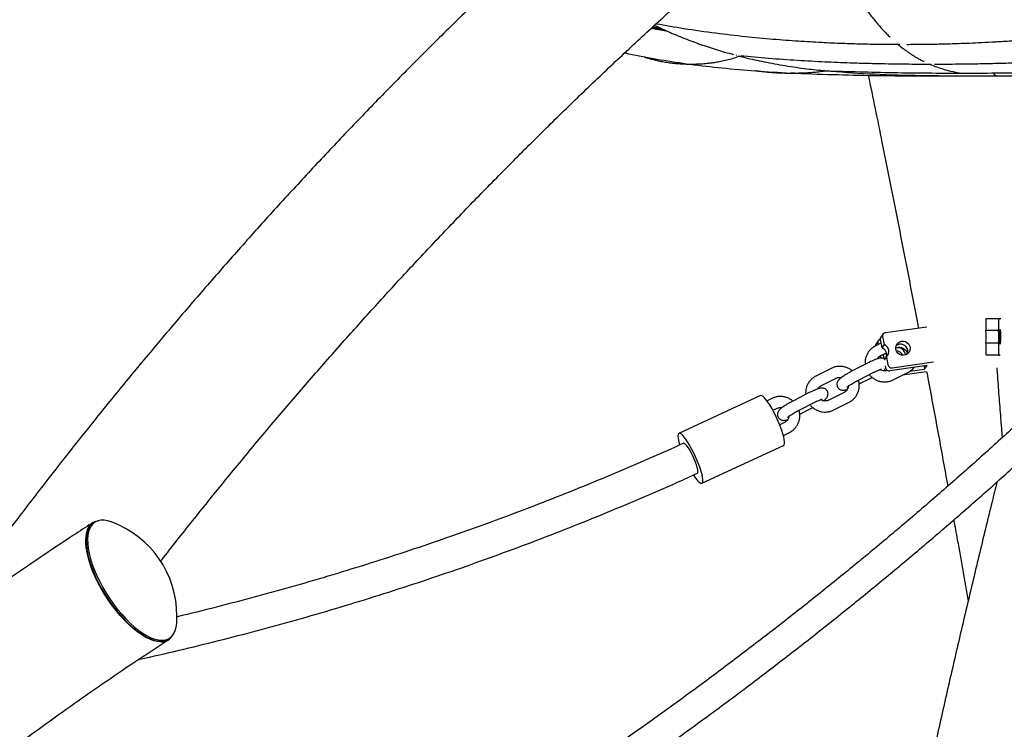
# Model space of a CAD drawing. Extents: x 0 to 2100, y 0 to 2970.
# Drawn here: x 618 to 672, y 2283 to 2321 of the extents above; entities that cross this region are included whole.
import ezdxf

# ---------------------------------------------------------------- set-up
doc = ezdxf.new("R2010")
doc.units = 0
doc.header["$LTSCALE"] = 100
doc.layers.get('0').update_dxf_attribs({"linetype": 'CONTINUOUS'})
doc.layers.add('SCHWARZ', color=7, linetype='CONTINUOUS')
doc.styles.add('SLDTEXTSTYLE3', font='GOTHIC.TTF', dxfattribs={"width": 0.913})
doc.dimstyles.new('SLDDIMSTYLE1', dxfattribs={"dimtxt": 28, "dimasz": 20, "dimexe": 0, "dimexo": 0.0625, "dimgap": 7, "dimtad": 1, "dimdec": 0, "dimrnd": 1e-09, "dimzin": 12, "dimtxsty": 'SLDTEXTSTYLE3', "dimsah": 1, "dimcen": 0.09, "dimse1": 1, "dimazin": 3, "dimtfac": 1, "dimtdec": 0, "dimtofl": 0, "dimtmove": 0, "dimatfit": 3, "dimtolj": 1, "dimtzin": 12})

# ---------------------------------------------------------------- blocks, each defined once
blk = doc.blocks.new('_D_4')
at = {"layer": 'SCHWARZ'}
blk.add_line((313.97, 2084.144), (313.97, 2334.144), dxfattribs=at)
for points in [[(313.97, 2334.144), (309.97, 2314.144), (317.97, 2314.144)], [(313.97, 2084.144), (317.97, 2104.144), (309.97, 2104.144)]]:
    blk.add_solid(points, dxfattribs=at)
at = {"layer": 'SCHWARZ', "insert": (278.204, 2183.819), "char_height": 28, "attachment_point": 1, "rotation": 90, "style": 'SLDTEXTSTYLE3'}
blk.add_mtext('250', dxfattribs=at)

msp = doc.modelspace()

# ---------------------------------------------------------------- linework, layer by layer
at = {"color": 7, "linetype": 'CONTINUOUS'}
for p, q in [((653.598, 2320.775), (652.66, 2320.936)), ((653.44, 2320.843), (652.708, 2320.979)), ((657.329, 2319.495), (657.345, 2319.487)), ((658.434, 2318.646), (658.438, 2318.642)), ((658.434, 2318.643), (658.46, 2318.642)), ((658.437, 2318.644), (658.454, 2318.644)), ((658.453, 2318.641), (658.517, 2318.638)), ((662.115, 2318.642), (662.078, 2318.653)), ((667.367, 2318.388), (667.384, 2318.357)), ((670.191, 2318.362), (670.197, 2318.361)), ((670.916, 2304.944), (670.916, 2304.491)), ((670.93, 2305.144), (671.629, 2305.144)), ((671.614, 2304.944), (671.614, 2304.491)), ((671.629, 2305.144), (671.737, 2305.144)), ((665.317, 2304.294), (665.196, 2304.125)), ((665.443, 2304.369), (667.709, 2304.69)), ((671.614, 2304.491), (670.916, 2304.491)), ((665.2, 2303.793), (664.891, 2303.636)), ((665.057, 2303.933), (664.936, 2303.764)), ((665.026, 2303.788), (665.041, 2303.712)), ((665.165, 2303.981), (665.247, 2303.545)), ((665.286, 2304.149), (665.368, 2303.713)), ((671.614, 2303.798), (670.916, 2303.798)), ((670.916, 2303.798), (670.916, 2303.344)), ((671.614, 2303.798), (671.614, 2303.344)), ((665.163, 2303.101), (665.496, 2303.27)), ((665.368, 2303.713), (665.247, 2303.545)), ((664.536, 2302.739), (663.704, 2302.317)), ((665.494, 2303.048), (665.381, 2302.891)), ((665.494, 2303.048), (665.576, 2302.612)), ((665.806, 2302.447), (668.072, 2302.768)), ((671.629, 2303.144), (670.93, 2303.144)), ((671.629, 2303.144), (671.693, 2303.144)), ((662.483, 2302.417), (661.651, 2301.995)), ((663.975, 2301.782), (664.807, 2302.203)), ((665.307, 2302.301), (665.309, 2302.291)), ((665.435, 2302.55), (665.455, 2302.444)), ((667.718, 2302.567), (665.685, 2302.279)), ((665.869, 2301.793), (666.701, 2302.215)), ((667.69, 2302.239), (666.382, 2302.053)), ((666.781, 2302.261), (667.579, 2302.374)), ((667.548, 2302.543), (667.579, 2302.374)), ((667.579, 2302.374), (667.718, 2302.567)), ((661.922, 2301.46), (662.754, 2301.881)), ((664.011, 2301.57), (664.648, 2301.893)), ((664.648, 2301.893), (664.718, 2301.929)), ((661.295, 2301.097), (660.463, 2300.676)), ((663.189, 2301.109), (662.357, 2300.687)), ((658.636, 2300.936), (654.183, 2298.876)), ((659.242, 2300.775), (658.989, 2300.647)), ((660.734, 2300.141), (661.566, 2300.562)), ((662.628, 2300.152), (663.46, 2300.573)), ((659.307, 2300.136), (659.513, 2300.24)), ((660.771, 2299.929), (661.407, 2300.251)), ((661.407, 2300.251), (661.478, 2300.288)), ((659.948, 2299.467), (659.684, 2299.334)), ((659.88, 2298.76), (660.219, 2298.932)), ((655.442, 2296.154), (659.895, 2298.213)), ((622.247, 2294.018), (622.167, 2293.967)), ((622.345, 2294.034), (622.268, 2293.985)), ((626.343, 2287.665), (626.42, 2287.714)), ((626.292, 2287.584), (626.365, 2287.631))]:
    msp.add_line(p, q, dxfattribs=at)
at = {"color": 7, "linetype": 'CONTINUOUS', "flags": 128}
for points in [[(671.658, 2304.144), (671.659, 2304.262), (671.663, 2304.37), (671.669, 2304.457), (671.677, 2304.517), (671.685, 2304.543), (671.694, 2304.534), (671.702, 2304.491), (671.709, 2304.416), (671.714, 2304.318), (671.716, 2304.204), (671.716, 2304.085), (671.714, 2303.971), (671.709, 2303.872), (671.702, 2303.798), (671.694, 2303.754), (671.685, 2303.745), (671.677, 2303.772), (671.669, 2303.831), (671.663, 2303.919), (671.659, 2304.026), (671.658, 2304.144)], [(666.012, 2303.463), (666.008, 2303.579), (666.038, 2303.689), (666.101, 2303.784), (666.19, 2303.855), (666.298, 2303.897), (666.414, 2303.905), (666.53, 2303.878), (666.633, 2303.819), (666.716, 2303.734), (666.771, 2303.629), (666.793, 2303.515), (666.779, 2303.4), (666.732, 2303.297), (666.655, 2303.212), (666.556, 2303.155), (666.442, 2303.13), (666.325, 2303.14), (666.214, 2303.183), (666.12, 2303.256), (666.05, 2303.352), (666.012, 2303.463)], [(666.652, 2303.211), (666.669, 2303.288), (666.665, 2303.404)], [(665.136, 2303.086), (665.156, 2303.064), (665.209, 2302.983)], [(659.721, 2299.24), (659.638, 2299.446), (659.547, 2299.655), (659.449, 2299.863), (659.346, 2300.063), (659.242, 2300.252), (659.138, 2300.426), (659.037, 2300.579), (658.942, 2300.708), (658.854, 2300.812), (658.775, 2300.886), (658.709, 2300.929), (658.655, 2300.941), (658.636, 2300.936)], [(659.895, 2298.213), (659.897, 2298.214), (659.929, 2298.25), (659.945, 2298.317), (659.946, 2298.414), (659.93, 2298.538), (659.899, 2298.686), (659.853, 2298.855), (659.793, 2299.041), (659.721, 2299.24)], [(655.268, 2297.181), (655.186, 2297.387), (655.094, 2297.596), (654.996, 2297.803), (654.893, 2298.004), (654.789, 2298.193), (654.685, 2298.366), (654.584, 2298.52), (654.489, 2298.649), (654.401, 2298.752), (654.323, 2298.827), (654.256, 2298.87), (654.202, 2298.882), (654.163, 2298.861), (654.139, 2298.809), (654.13, 2298.727), (654.138, 2298.616), (654.161, 2298.48), (654.2, 2298.321), (654.221, 2298.246)], [(655.086, 2297.314), (655.019, 2297.479), (654.944, 2297.644), (654.863, 2297.805), (654.78, 2297.953), (654.699, 2298.084), (654.622, 2298.191), (654.553, 2298.271), (654.494, 2298.319), (654.449, 2298.335), (654.435, 2298.332)], [(655.19, 2296.698), (655.193, 2296.7), (655.216, 2296.734), (655.222, 2296.8), (655.211, 2296.896), (655.184, 2297.017), (655.142, 2297.158), (655.086, 2297.314)], [(654.982, 2296.597), (654.991, 2296.584), (655.089, 2296.442), (655.181, 2296.326), (655.264, 2296.237), (655.337, 2296.178), (655.398, 2296.15), (655.444, 2296.155), (655.476, 2296.191), (655.493, 2296.258), (655.493, 2296.355), (655.477, 2296.479), (655.446, 2296.627), (655.4, 2296.796), (655.341, 2296.982), (655.268, 2297.181)], [(625.943, 2287.516), (625.759, 2287.532), (625.561, 2287.578), (625.351, 2287.654), (625.132, 2287.76), (624.905, 2287.895), (624.672, 2288.057), (624.436, 2288.245), (624.198, 2288.457), (623.962, 2288.691), (623.729, 2288.945), (623.501, 2289.217), (623.281, 2289.503), (623.07, 2289.802), (622.871, 2290.111), (622.685, 2290.426), (622.514, 2290.745), (622.36, 2291.064), (622.225, 2291.382), (622.108, 2291.694), (622.012, 2291.998), (621.938, 2292.291), (621.886, 2292.57), (621.856, 2292.834), (621.849, 2293.078), (621.865, 2293.301), (621.904, 2293.501), (621.966, 2293.677), (622.049, 2293.825), (622.153, 2293.946), (622.277, 2294.037), (622.421, 2294.099), (622.578, 2294.129)], [(623.249, 2294.05), (623.243, 2294.053), (623.041, 2294.113), (622.851, 2294.144), (622.676, 2294.144), (622.517, 2294.113), (622.375, 2294.053), (622.252, 2293.962), (622.149, 2293.843), (622.067, 2293.696), (622.006, 2293.522), (621.967, 2293.324), (621.951, 2293.103), (621.958, 2292.862), (621.988, 2292.601), (622.039, 2292.325), (622.113, 2292.035), (622.208, 2291.734), (622.323, 2291.425), (622.457, 2291.111), (622.609, 2290.795), (622.778, 2290.479), (622.962, 2290.168), (623.159, 2289.862), (623.368, 2289.567), (623.586, 2289.283), (623.811, 2289.014), (624.042, 2288.763), (624.276, 2288.531), (624.511, 2288.322), (624.744, 2288.136), (624.975, 2287.975), (625.199, 2287.842), (625.417, 2287.737), (625.624, 2287.661), (625.82, 2287.616), (626.003, 2287.6), (626.003, 2287.6)], [(622.268, 2293.985), (622.176, 2293.913), (622.073, 2293.794), (621.99, 2293.647), (621.93, 2293.473), (621.891, 2293.275), (621.875, 2293.054), (621.882, 2292.812), (621.911, 2292.552), (621.963, 2292.276), (622.037, 2291.986), (622.131, 2291.685), (622.246, 2291.376), (622.381, 2291.062), (622.533, 2290.746), (622.702, 2290.43), (622.886, 2290.118), (623.083, 2289.813), (623.291, 2289.517), (623.509, 2289.234), (623.735, 2288.965), (623.965, 2288.714), (624.199, 2288.482), (624.434, 2288.272), (624.668, 2288.086), (624.898, 2287.926), (625.123, 2287.793), (625.34, 2287.688), (625.548, 2287.612), (625.744, 2287.566), (625.926, 2287.551)], [(626.003, 2287.6), (626.17, 2287.616), (626.321, 2287.661), (626.453, 2287.737), (626.566, 2287.842), (626.659, 2287.975), (626.731, 2288.136), (626.78, 2288.322), (626.808, 2288.531)]]:
    msp.add_lwpolyline(points, dxfattribs=at)
at = {"color": 7, "linetype": 'CONTINUOUS'}
for centre, radius, start, end in [((671.607, 2304.994), 0.693, 167.4801, 184.1139), ((672.305, 2304.994), 0.693, 167.4801, 184.1139), ((665.468, 2304.185), 0.185, 97.5904, 191.1749), ((667.083, 2304.144), 3.849, 354.8362, 5.1638), ((667.781, 2304.144), 3.849, 354.8362, 5.1638), ((665.087, 2303.656), 0.186, 144.4037, 184.4325), ((665.208, 2303.824), 0.185, 104.3767, 191.2211), ((665.347, 2304.017), 0.186, 144.4376, 191.1059), ((665.107, 2303.168), 0.402, 341.1584, 69.6352), ((665.239, 2303.344), 0.391, 310.7281, 70.66), ((666.124, 2303.135), 0.41, 1.7293, 106.8097), ((666.266, 2303.331), 0.406, 10.3202, 126.3049), ((665.999, 2302.961), 0.416, 24.1642, 84.3747), ((671.607, 2303.294), 0.693, 175.8861, 192.5199), ((672.305, 2303.294), 0.693, 175.8861, 192.5199), ((664.976, 2302.974), 0.396, 356.6516, 31.0395), ((665.657, 2302.483), 0.206, 191.1164, 277.629), ((665.779, 2302.652), 0.206, 191.1164, 277.629), ((621.359, 2288.925), 5.463, 0, 69.7604), ((621.359, 2288.925), 5.463, 355.8673, 0), ((625.945, 2288.304), 0.753, 268.5505, 301.9309), ((625.968, 2288.243), 0.727, 268.0422, 330.7362)]:
    msp.add_arc(centre, radius, start, end, dxfattribs=at)
for points, knots in [([(743.369, 2379.988), (742.915, 2379.862), (741.607, 2379.501), (739.45, 2378.88), (736.899, 2378.115), (734.358, 2377.319), (731.824, 2376.493), (729.3, 2375.637), (726.784, 2374.751), (724.278, 2373.834), (721.782, 2372.888), (719.295, 2371.912), (716.819, 2370.907), (714.354, 2369.872), (711.899, 2368.808), (709.456, 2367.715), (707.024, 2366.592), (704.605, 2365.441), (702.197, 2364.26), (699.802, 2363.051), (697.419, 2361.814), (695.05, 2360.548), (692.694, 2359.254), (690.351, 2357.932), (688.023, 2356.582), (685.709, 2355.205), (683.409, 2353.8), (681.124, 2352.367), (678.854, 2350.908), (676.6, 2349.421), (674.361, 2347.908), (672.138, 2346.368), (669.931, 2344.801), (667.741, 2343.209), (665.567, 2341.59), (663.411, 2339.945), (661.271, 2338.275), (659.15, 2336.579), (657.046, 2334.859), (654.96, 2333.113), (652.893, 2331.342), (650.844, 2329.547), (648.814, 2327.727), (646.803, 2325.884), (644.812, 2324.016), (642.84, 2322.125), (640.888, 2320.21), (638.956, 2318.273), (637.044, 2316.312), (635.153, 2314.329), (633.283, 2312.323), (631.434, 2310.295), (629.606, 2308.245), (627.8, 2306.173), (626.015, 2304.08), (624.252, 2301.966), (622.512, 2299.83), (620.794, 2297.675), (619.098, 2295.498), (617.425, 2293.302), (615.777, 2291.085), (614.476, 2289.305), (613.734, 2288.258), (613.524, 2287.962)], [0, 0, 0, 0, 0.008853, 0.025534, 0.042215, 0.058896, 0.075577, 0.092258, 0.10894, 0.125621, 0.142303, 0.158986, 0.175668, 0.192351, 0.209034, 0.225717, 0.242401, 0.259084, 0.275768, 0.292453, 0.309137, 0.325822, 0.342507, 0.359193, 0.375878, 0.392564, 0.409251, 0.425937, 0.442624, 0.459311, 0.475999, 0.492686, 0.509374, 0.526063, 0.542751, 0.55944, 0.576129, 0.592819, 0.609509, 0.626199, 0.642889, 0.65958, 0.676271, 0.692962, 0.709653, 0.726345, 0.743037, 0.75973, 0.776422, 0.793115, 0.809808, 0.826502, 0.843195, 0.859889, 0.876583, 0.893278, 0.909973, 0.926668, 0.943363, 0.960058, 0.976754, 0.99345, 1, 1, 1, 1]), ([(625.926, 2291.892), (625.981, 2291.963), (626.589, 2292.751), (627.77, 2294.237), (629.471, 2296.346), (631.197, 2298.433), (632.944, 2300.498), (634.713, 2302.543), (636.504, 2304.566), (638.315, 2306.567), (640.148, 2308.546), (642.002, 2310.502), (643.876, 2312.436), (645.77, 2314.347), (647.684, 2316.235), (649.619, 2318.1), (651.573, 2319.941), (653.546, 2321.758), (655.538, 2323.551), (657.549, 2325.32), (659.579, 2327.065), (661.627, 2328.785), (663.693, 2330.479), (665.777, 2332.149), (667.879, 2333.793), (669.997, 2335.412), (672.133, 2337.005), (674.285, 2338.572), (676.454, 2340.112), (678.639, 2341.626), (680.84, 2343.114), (683.056, 2344.575), (685.288, 2346.009), (687.535, 2347.415), (689.796, 2348.795), (692.072, 2350.147), (694.362, 2351.471), (696.666, 2352.767), (698.984, 2354.035), (701.314, 2355.275), (703.658, 2356.487), (706.014, 2357.67), (708.383, 2358.825), (710.764, 2359.951), (713.157, 2361.047), (715.561, 2362.115), (717.976, 2363.154), (720.402, 2364.163), (722.838, 2365.142), (725.285, 2366.092), (727.742, 2367.012), (730.208, 2367.903), (732.684, 2368.763), (735.168, 2369.593), (737.661, 2370.393), (740.163, 2371.163), (742.628, 2371.89), (744.369, 2372.381), (745.272, 2372.629), (745.379, 2372.658)], [0, 0, 0, 0, 0.001813, 0.019928, 0.038044, 0.05616, 0.074277, 0.092393, 0.11051, 0.128628, 0.146745, 0.164863, 0.182981, 0.2011, 0.219219, 0.237338, 0.255457, 0.273577, 0.291697, 0.309818, 0.327938, 0.346059, 0.364181, 0.382303, 0.400425, 0.418547, 0.43667, 0.454793, 0.472917, 0.491041, 0.509165, 0.527289, 0.545414, 0.563539, 0.581665, 0.599791, 0.617917, 0.636044, 0.654171, 0.672298, 0.690426, 0.708554, 0.726682, 0.744811, 0.76294, 0.781069, 0.799199, 0.817329, 0.835459, 0.853589, 0.87172, 0.889851, 0.907983, 0.926114, 0.944246, 0.962379, 0.980511, 0.99769, 1, 1, 1, 1]), ([(664.421, 2321.957), (664.445, 2321.924), (664.588, 2321.724), (664.846, 2321.395), (665.19, 2320.99), (665.472, 2320.685), (665.642, 2320.522), (665.702, 2320.465)], [0, 0, 0, 0, 0.057428, 0.347729, 0.618007, 0.864835, 1, 1, 1, 1]), ([(653.178, 2320.961), (653.132, 2320.966), (652.986, 2320.98), (652.841, 2320.999), (652.743, 2321.012)], [0, 0, 0, 0, 0.321243, 1, 1, 1, 1]), ([(652.854, 2321.114), (653.001, 2321.044), (653.404, 2320.852), (654.101, 2320.553), (654.927, 2320.228), (655.796, 2319.925), (656.537, 2319.69), (657.004, 2319.568), (657.169, 2319.524)], [0, 0, 0, 0, 0.1042675, 0.2864005, 0.489751, 0.6809344, 0.8876967, 1, 1, 1, 1]), ([(652.952, 2321.204), (653.453, 2321.115), (654.53, 2320.924), (656.151, 2320.699), (657.769, 2320.509), (659.273, 2320.368), (660.66, 2320.264), (661.929, 2320.189), (663.079, 2320.138), (664.111, 2320.106), (665.021, 2320.088), (665.714, 2320.08), (666.102, 2320.079), (666.227, 2320.079)], [0, 0, 0, 0, 0.114558, 0.24567, 0.367836, 0.481054, 0.585314, 0.680611, 0.766946, 0.84432, 0.912732, 0.971761, 1, 1, 1, 1]), ([(666.61, 2320.078), (666.751, 2320.079), (666.986, 2320.079), (667.294, 2320.082), (667.542, 2320.085), (667.796, 2320.088), (668.095, 2320.093), (668.449, 2320.1), (668.86, 2320.11), (669.337, 2320.125), (669.893, 2320.144), (670.539, 2320.172), (671.278, 2320.209), (672.11, 2320.259), (673.031, 2320.325), (674.042, 2320.409), (675.133, 2320.515), (676.304, 2320.649), (677.323, 2320.78), (677.952, 2320.877), (678.166, 2320.91)], [0, 0, 0, 0, 0.036528, 0.060708, 0.079941, 0.100724, 0.126507, 0.157288, 0.192385, 0.232929, 0.280837, 0.33624, 0.400352, 0.472236, 0.551891, 0.639318, 0.734512, 0.83556, 0.944094, 1, 1, 1, 1]), ([(666.124, 2320.079), (666.126, 2320.077), (666.227, 2319.988), (666.372, 2319.877), (666.557, 2319.738), (666.683, 2319.649), (666.809, 2319.563), (666.935, 2319.482), (667.067, 2319.4), (667.216, 2319.313), (667.383, 2319.221), (667.503, 2319.162), (667.563, 2319.132)], [0, 0, 0, 0, 0.0046628, 0.2158959, 0.3049824, 0.3932459, 0.4806873, 0.5673076, 0.6536211, 0.7540967, 0.8753128, 1, 1, 1, 1]), ([(651.234, 2319.615), (651.37, 2319.584), (652.013, 2319.44), (653.205, 2319.23), (654.836, 2318.983), (656.564, 2318.783), (658.387, 2318.621), (659.635, 2318.551), (660.273, 2318.514)], [0, 0, 0, 0, 0.04576, 0.216864, 0.397809, 0.588639, 0.789385, 1, 1, 1, 1]), ([(652.276, 2319.408), (652.35, 2319.382), (652.506, 2319.329), (652.733, 2319.264), (652.948, 2319.21), (653.134, 2319.169), (653.298, 2319.137), (653.45, 2319.11), (653.657, 2319.078), (653.924, 2319.045), (654.248, 2319.018), (654.576, 2319.003), (654.897, 2319), (655.15, 2319.007), (655.339, 2319.016), (655.477, 2319.025), (655.635, 2319.038), (655.829, 2319.058), (656.06, 2319.087), (656.332, 2319.131), (656.635, 2319.191), (656.967, 2319.273), (657.253, 2319.355), (657.428, 2319.42), (657.482, 2319.44)], [0, 0, 0, 0, 0.0420801, 0.0882364, 0.1290352, 0.1644794, 0.1946548, 0.2232655, 0.2522946, 0.3144738, 0.3784914, 0.4418283, 0.5057083, 0.5656268, 0.5885699, 0.6148821, 0.6452522, 0.6796804, 0.7259576, 0.777987, 0.83577, 0.8993096, 0.96861, 1, 1, 1, 1]), ([(657.43, 2319.454), (657.504, 2319.434), (657.925, 2319.319), (658.723, 2319.145), (659.846, 2318.933), (660.964, 2318.765), (661.708, 2318.686), (662.052, 2318.649)], [0, 0, 0, 0, 0.048335, 0.276552, 0.519704, 0.777832, 1, 1, 1, 1]), ([(657.541, 2319.461), (658.049, 2319.414), (659.086, 2319.317), (660.619, 2319.213), (662.103, 2319.132), (663.391, 2319.08), (664.485, 2319.047), (665.382, 2319.026), (666.169, 2319.013), (666.782, 2319.007), (667.242, 2319.004), (667.578, 2319.002), (667.801, 2319.002), (667.915, 2319.002), (667.929, 2319.002)], [0, 0, 0, 0, 0.146942, 0.300368, 0.443288, 0.575698, 0.672148, 0.758757, 0.834471, 0.899289, 0.935544, 0.967205, 0.995899, 1, 1, 1, 1]), ([(668.12, 2319.002), (668.173, 2319.002), (668.395, 2319.002), (668.828, 2319.004), (669.456, 2319.009), (670.202, 2319.018), (671.066, 2319.035), (672.048, 2319.061), (673.148, 2319.099), (674.365, 2319.154), (675.699, 2319.232), (676.833, 2319.309), (677.521, 2319.373), (677.726, 2319.391)], [0, 0, 0, 0, 0.016484, 0.06953, 0.134854, 0.212456, 0.302338, 0.404496, 0.51893, 0.645639, 0.784624, 0.935884, 1, 1, 1, 1]), ([(667.847, 2319.002), (667.868, 2318.992), (667.998, 2318.934), (668.251, 2318.839), (668.62, 2318.718), (669.031, 2318.609), (669.32, 2318.554), (669.471, 2318.525)], [0, 0, 0, 0, 0.038983, 0.241092, 0.468646, 0.721632, 1, 1, 1, 1]), ([(658.368, 2318.649), (658.441, 2318.638), (658.578, 2318.618), (658.77, 2318.594), (658.935, 2318.576), (659.075, 2318.563), (659.19, 2318.554), (659.291, 2318.546), (659.449, 2318.536), (659.68, 2318.524), (659.941, 2318.517), (660.18, 2318.513), (660.398, 2318.513), (660.643, 2318.516), (660.916, 2318.524), (661.216, 2318.538), (661.544, 2318.561), (661.891, 2318.594), (662.13, 2318.628), (662.25, 2318.645)], [0, 0, 0, 0, 0.055786, 0.104898, 0.147339, 0.183107, 0.212205, 0.236429, 0.261305, 0.335073, 0.416703, 0.4671, 0.523729, 0.587136, 0.657322, 0.734287, 0.818031, 0.908553, 1, 1, 1, 1]), ([(660.281, 2318.531), (660.38, 2318.525), (661.233, 2318.472), (662.845, 2318.425), (665.114, 2318.374), (666.627, 2318.362), (667.384, 2318.357)], [0, 0, 0, 0, 0.0417191, 0.3611425, 0.6805672, 1, 1, 1, 1]), ([(662.085, 2318.645), (662.087, 2318.644), (662.096, 2318.642), (662.105, 2318.643), (662.114, 2318.644)], [0, 0, 0, 0, 0.132801, 1, 1, 1, 1]), ([(662.088, 2318.663), (662.094, 2318.655), (662.104, 2318.641), (662.114, 2318.643), (662.118, 2318.644)], [0, 0, 0, 0, 0.639401, 1, 1, 1, 1]), ([(662.174, 2318.639), (662.957, 2318.58), (664.587, 2318.458), (667.069, 2318.384), (668.766, 2318.366), (669.615, 2318.357)], [0, 0, 0, 0, 0.3161205, 0.6580563, 1, 1, 1, 1]), ([(662.174, 2318.639), (663.405, 2318.601), (665.884, 2318.525), (669.612, 2318.507), (673.326, 2318.525), (675.791, 2318.601), (677.009, 2318.638)], [0, 0, 0, 0, 0.249069, 0.501383, 0.753696, 1, 1, 1, 1]), ([(664.506, 2318.392), (664.756, 2317.177), (665.301, 2314.527), (666.116, 2310.43), (666.777, 2307.056), (667.144, 2305.117), (667.237, 2304.623)], [0, 0, 0, 0, 0.265651, 0.579219, 0.89279, 1, 1, 1, 1]), ([(666.17, 2318.423), (666.171, 2318.422), (666.258, 2318.363), (666.37, 2318.36), (666.479, 2318.357)], [0, 0, 0, 0, 0.014738, 1, 1, 1, 1]), ([(666.48, 2318.357), (666.484, 2318.357), (666.493, 2318.357), (666.574, 2318.357), (666.721, 2318.357), (666.948, 2318.357), (667.265, 2318.357), (667.684, 2318.357), (668.211, 2318.357), (668.777, 2318.357), (669.346, 2318.357), (669.889, 2318.357), (670.482, 2318.357), (671.122, 2318.357), (671.804, 2318.357), (672.524, 2318.357), (673.274, 2318.357), (674.047, 2318.357), (674.832, 2318.357), (675.617, 2318.357), (676.394, 2318.357), (676.878, 2318.357), (677.124, 2318.357)], [0, 0, 0, 0, 0.038118, 0.080391, 0.125785, 0.174301, 0.225937, 0.280692, 0.33857, 0.399562, 0.441975, 0.485775, 0.530962, 0.577538, 0.625502, 0.674848, 0.725582, 0.777711, 0.831236, 0.886125, 0.942371, 1, 1, 1, 1]), ([(666.48, 2318.357), (666.486, 2318.357), (666.5, 2318.357), (666.596, 2318.357), (666.753, 2318.357), (666.982, 2318.357), (667.283, 2318.357), (667.659, 2318.357), (668.114, 2318.357), (668.645, 2318.357), (669.252, 2318.357), (669.932, 2318.357), (670.676, 2318.357), (671.21, 2318.357), (671.481, 2318.357)], [0, 0, 0, 0, 0.070677, 0.143655, 0.218932, 0.296516, 0.376402, 0.458583, 0.543071, 0.629876, 0.719001, 0.810394, 0.904046, 1, 1, 1, 1]), ([(671.481, 2318.358), (671.48, 2318.358), (671.451, 2318.337), (671.401, 2318.389), (671.364, 2318.489), (671.35, 2318.526)], [0, 0, 0, 0, 0.017764, 0.630612, 1, 1, 1, 1]), ([(671.391, 2318.427), (671.391, 2318.425), (671.393, 2318.42), (671.395, 2318.419), (671.396, 2318.418)], [0, 0, 0, 0, 0.489062, 1, 1, 1, 1]), ([(671.473, 2318.36), (671.475, 2318.358), (671.477, 2318.355), (671.48, 2318.358), (671.481, 2318.358)], [0, 0, 0, 0, 0.648804, 1, 1, 1, 1]), ([(671.481, 2318.357), (671.673, 2318.357), (672.041, 2318.357), (672.578, 2318.357), (673.063, 2318.357), (673.494, 2318.357), (673.87, 2318.357), (674.189, 2318.357), (674.464, 2318.357), (674.766, 2318.357), (675.144, 2318.357), (675.634, 2318.357), (676.145, 2318.357), (676.658, 2318.357), (677.08, 2318.357), (677.331, 2318.357), (677.426, 2318.357)], [0, 0, 0, 0, 0.095677, 0.182473, 0.260403, 0.329475, 0.38969, 0.441036, 0.4835, 0.52264, 0.58827, 0.669863, 0.767394, 0.850995, 0.943549, 1, 1, 1, 1]), ([(664.891, 2303.636), (664.859, 2303.619), (664.774, 2303.572), (664.65, 2303.474), (664.53, 2303.34), (664.436, 2303.186), (664.37, 2303.019), (664.337, 2302.843), (664.328, 2302.715), (664.339, 2302.648), (664.34, 2302.64)], [0, 0, 0, 0, 0.0919562, 0.2402384, 0.3884603, 0.5364639, 0.6843113, 0.8320718, 0.9798283, 1, 1, 1, 1]), ([(665.995, 2303.523), (666.009, 2303.529), (666.057, 2303.552), (666.15, 2303.573), (666.269, 2303.569), (666.384, 2303.535), (666.486, 2303.474), (666.569, 2303.39), (666.624, 2303.3), (666.638, 2303.238), (666.644, 2303.213)], [0, 0, 0, 0, 0.058213, 0.201127, 0.34314, 0.483873, 0.623859, 0.763641, 0.903694, 1, 1, 1, 1]), ([(665.408, 2302.928), (665.391, 2302.938), (665.353, 2302.962), (665.288, 2302.979), (665.221, 2302.985), (665.155, 2302.979), (665.072, 2302.963), (664.97, 2302.931), (664.841, 2302.881), (664.709, 2302.823), (664.604, 2302.773), (664.547, 2302.744), (664.536, 2302.739)], [0, 0, 0, 0, 0.053368, 0.123448, 0.194624, 0.274309, 0.378431, 0.548063, 0.687686, 0.834035, 0.965984, 1, 1, 1, 1]), ([(664.993, 2302.936), (665.003, 2302.955), (665.031, 2303.007), (665.093, 2303.062), (665.145, 2303.091), (665.163, 2303.101)], [0, 0, 0, 0, 0.269929, 0.746996, 1, 1, 1, 1]), ([(663.633, 2302.281), (663.62, 2302.293), (663.563, 2302.345), (663.441, 2302.415), (663.272, 2302.486), (663.093, 2302.525), (662.91, 2302.533), (662.729, 2302.509), (662.586, 2302.466), (662.507, 2302.428), (662.483, 2302.417)], [0, 0, 0, 0, 0.042383, 0.190707, 0.339192, 0.487762, 0.636333, 0.784828, 0.933173, 1, 1, 1, 1]), ([(663.704, 2302.317), (663.679, 2302.304), (663.606, 2302.267), (663.486, 2302.202), (663.347, 2302.121), (663.218, 2302.041), (663.102, 2301.963), (663.001, 2301.886), (662.926, 2301.821), (662.871, 2301.757), (662.831, 2301.694), (662.803, 2301.619), (662.794, 2301.531), (662.811, 2301.44), (662.856, 2301.355), (662.92, 2301.291), (662.992, 2301.251), (663.063, 2301.231), (663.13, 2301.225), (663.197, 2301.231), (663.269, 2301.244), (663.327, 2301.263), (663.359, 2301.274)], [0, 0, 0, 0, 0.0353039, 0.1027063, 0.1702423, 0.2381464, 0.3070614, 0.3783106, 0.4559731, 0.5059409, 0.5445281, 0.5825868, 0.6218277, 0.6624523, 0.7037987, 0.744352, 0.780374, 0.8145647, 0.8492896, 0.8881661, 0.9389649, 1, 1, 1, 1]), ([(664.807, 2302.203), (664.829, 2302.214), (664.893, 2302.246), (664.993, 2302.293), (665.094, 2302.336), (665.172, 2302.365), (665.218, 2302.38), (665.24, 2302.384), (665.236, 2302.384), (665.236, 2302.384)], [0, 0, 0, 0, 0.10768, 0.311889, 0.513161, 0.688052, 0.843326, 0.97106, 1, 1, 1, 1]), ([(665.552, 2302.309), (665.516, 2302.298), (665.442, 2302.277), (665.324, 2302.283), (665.223, 2302.309), (665.17, 2302.344), (665.15, 2302.356)], [0, 0, 0, 0, 0.276234, 0.556934, 0.835103, 1, 1, 1, 1]), ([(665.373, 2302.346), (665.394, 2302.363), (665.427, 2302.39), (665.454, 2302.424), (665.464, 2302.436)], [0, 0, 0, 0, 0.638369, 1, 1, 1, 1]), ([(666.701, 2302.215), (666.733, 2302.233), (666.818, 2302.28), (666.927, 2302.363), (666.99, 2302.438), (667.015, 2302.467)], [0, 0, 0, 0, 0.2740995, 0.7160936, 1, 1, 1, 1]), ([(667.689, 2302.238), (667.719, 2302.083), (668.023, 2300.483), (668.406, 2298.402), (668.752, 2296.474), (668.838, 2295.997)], [0, 0, 0, 0, 0.075041, 0.770939, 1, 1, 1, 1]), ([(671.514, 2302.453), (671.521, 2302.356), (671.558, 2301.838), (671.627, 2300.92), (671.717, 2299.743), (671.778, 2298.991), (671.807, 2298.637)], [0, 0, 0, 0, 0.074328, 0.394809, 0.715317, 1, 1, 1, 1]), ([(661.651, 2301.995), (661.618, 2301.977), (661.533, 2301.931), (661.41, 2301.832), (661.289, 2301.698), (661.196, 2301.545), (661.129, 2301.378), (661.096, 2301.202), (661.087, 2301.073), (661.098, 2301.006), (661.1, 2300.998)], [0, 0, 0, 0, 0.091956, 0.240238, 0.38846, 0.536464, 0.684311, 0.832072, 0.979828, 1, 1, 1, 1]), ([(662.754, 2301.881), (662.768, 2301.888), (662.817, 2301.911), (662.909, 2301.93), (662.996, 2301.933), (663.039, 2301.92), (663.045, 2301.918)], [0, 0, 0, 0, 0.160053, 0.552989, 0.943449, 1, 1, 1, 1]), ([(663.35, 2301.393), (663.349, 2301.392), (663.348, 2301.391), (663.362, 2301.405), (663.396, 2301.433), (663.456, 2301.478), (663.54, 2301.534), (663.645, 2301.6), (663.765, 2301.67), (663.877, 2301.732), (663.947, 2301.768), (663.975, 2301.782)], [0, 0, 0, 0, 0.0262241, 0.1108434, 0.2135762, 0.3343729, 0.46834, 0.6102003, 0.7562336, 0.9042241, 1, 1, 1, 1]), ([(663.46, 2300.573), (663.493, 2300.591), (663.578, 2300.638), (663.701, 2300.736), (663.821, 2300.87), (663.916, 2301.023), (663.981, 2301.19), (664.017, 2301.367), (664.019, 2301.546), (664.002, 2301.686), (663.975, 2301.76), (663.969, 2301.779)], [0, 0, 0, 0, 0.078209, 0.204322, 0.330385, 0.456262, 0.582006, 0.707676, 0.833342, 0.959085, 1, 1, 1, 1]), ([(664.568, 2302.082), (664.585, 2302.06), (664.639, 2301.989), (664.755, 2301.891), (664.91, 2301.793), (665.08, 2301.724), (665.259, 2301.685), (665.442, 2301.677), (665.623, 2301.7), (665.765, 2301.744), (665.844, 2301.782), (665.869, 2301.793)], [0, 0, 0, 0, 0.0593151, 0.1853216, 0.311506, 0.4378269, 0.5642206, 0.6906153, 0.8169452, 0.9431482, 1, 1, 1, 1]), ([(662.066, 2300.651), (662.079, 2300.66), (662.129, 2300.697), (662.184, 2300.748), (662.24, 2300.811), (662.28, 2300.875), (662.308, 2300.95), (662.317, 2301.037), (662.3, 2301.129), (662.255, 2301.213), (662.191, 2301.277), (662.119, 2301.318), (662.048, 2301.338), (661.981, 2301.343), (661.914, 2301.338), (661.831, 2301.321), (661.729, 2301.29), (661.6, 2301.24), (661.469, 2301.182), (661.364, 2301.132), (661.307, 2301.103), (661.295, 2301.097)], [0, 0, 0, 0, 0.030282, 0.117457, 0.173545, 0.216859, 0.259579, 0.303626, 0.349227, 0.395637, 0.441158, 0.481592, 0.51997, 0.558948, 0.602587, 0.659607, 0.752504, 0.828966, 0.909112, 0.981371, 1, 1, 1, 1]), ([(661.752, 2301.295), (661.762, 2301.314), (661.791, 2301.366), (661.852, 2301.42), (661.904, 2301.45), (661.922, 2301.46)], [0, 0, 0, 0, 0.269929, 0.746996, 1, 1, 1, 1]), ([(663.414, 2301.446), (663.414, 2301.438), (663.415, 2301.393), (663.387, 2301.313), (663.33, 2301.216), (663.259, 2301.148), (663.207, 2301.119), (663.189, 2301.109)], [0, 0, 0, 0, 0.049673, 0.31648, 0.586061, 0.856551, 1, 1, 1, 1]), ([(660.393, 2300.639), (660.38, 2300.651), (660.322, 2300.704), (660.2, 2300.774), (660.032, 2300.845), (659.852, 2300.883), (659.669, 2300.892), (659.488, 2300.868), (659.346, 2300.824), (659.267, 2300.787), (659.242, 2300.775)], [0, 0, 0, 0, 0.0423833, 0.1907073, 0.3391916, 0.4877616, 0.6363326, 0.7848276, 0.9331734, 1, 1, 1, 1]), ([(660.463, 2300.676), (660.438, 2300.663), (660.366, 2300.626), (660.245, 2300.56), (660.107, 2300.48), (659.978, 2300.4), (659.862, 2300.322), (659.76, 2300.245), (659.685, 2300.179), (659.63, 2300.116), (659.59, 2300.052), (659.562, 2299.977), (659.553, 2299.89), (659.571, 2299.798), (659.615, 2299.714), (659.679, 2299.65), (659.752, 2299.609), (659.822, 2299.589), (659.89, 2299.584), (659.956, 2299.589), (660.028, 2299.603), (660.086, 2299.622), (660.118, 2299.632)], [0, 0, 0, 0, 0.035304, 0.102706, 0.170242, 0.238146, 0.307061, 0.378311, 0.455973, 0.505941, 0.544528, 0.582587, 0.621828, 0.662452, 0.703799, 0.744352, 0.780374, 0.814565, 0.84929, 0.888166, 0.938965, 1, 1, 1, 1]), ([(661.566, 2300.562), (661.588, 2300.573), (661.652, 2300.605), (661.753, 2300.652), (661.854, 2300.695), (661.931, 2300.724), (661.977, 2300.738), (662, 2300.743), (661.996, 2300.742), (661.995, 2300.742)], [0, 0, 0, 0, 0.10768, 0.311889, 0.513161, 0.688052, 0.843326, 0.97106, 1, 1, 1, 1]), ([(662.357, 2300.687), (662.343, 2300.681), (662.294, 2300.658), (662.202, 2300.637), (662.083, 2300.641), (661.982, 2300.668), (661.929, 2300.702), (661.909, 2300.715)], [0, 0, 0, 0, 0.102614, 0.354534, 0.604867, 0.852942, 1, 1, 1, 1]), ([(659.513, 2300.24), (659.527, 2300.247), (659.576, 2300.269), (659.668, 2300.288), (659.755, 2300.292), (659.798, 2300.278), (659.804, 2300.277)], [0, 0, 0, 0, 0.160053, 0.552989, 0.943449, 1, 1, 1, 1]), ([(660.109, 2299.751), (660.109, 2299.751), (660.107, 2299.749), (660.122, 2299.764), (660.156, 2299.792), (660.216, 2299.836), (660.299, 2299.893), (660.404, 2299.959), (660.524, 2300.029), (660.637, 2300.09), (660.707, 2300.126), (660.734, 2300.141)], [0, 0, 0, 0, 0.026224, 0.110843, 0.213576, 0.334373, 0.46834, 0.6102, 0.756234, 0.904224, 1, 1, 1, 1]), ([(660.219, 2298.932), (660.252, 2298.95), (660.337, 2298.997), (660.461, 2299.095), (660.581, 2299.229), (660.675, 2299.382), (660.74, 2299.549), (660.776, 2299.725), (660.778, 2299.905), (660.762, 2300.044), (660.735, 2300.119), (660.728, 2300.137)], [0, 0, 0, 0, 0.078209, 0.204322, 0.330385, 0.456262, 0.582006, 0.707676, 0.833342, 0.959085, 1, 1, 1, 1]), ([(661.328, 2300.441), (661.345, 2300.418), (661.399, 2300.347), (661.514, 2300.25), (661.669, 2300.152), (661.839, 2300.083), (662.018, 2300.044), (662.201, 2300.035), (662.382, 2300.059), (662.525, 2300.103), (662.604, 2300.14), (662.628, 2300.152)], [0, 0, 0, 0, 0.059315, 0.185322, 0.311506, 0.437827, 0.564221, 0.690615, 0.816945, 0.943148, 1, 1, 1, 1]), ([(660.173, 2299.804), (660.173, 2299.797), (660.174, 2299.752), (660.146, 2299.672), (660.09, 2299.574), (660.018, 2299.507), (659.966, 2299.477), (659.948, 2299.467)], [0, 0, 0, 0, 0.049673, 0.31648, 0.586061, 0.856551, 1, 1, 1, 1]), ([(672.577, 2299.345), (672.29, 2299.08), (671.379, 2298.241), (669.821, 2296.851), (667.905, 2295.174), (665.966, 2293.522), (664.007, 2291.891), (662.027, 2290.284), (660.026, 2288.7), (658.005, 2287.14), (655.965, 2285.603), (653.905, 2284.091), (651.826, 2282.602), (649.728, 2281.138), (647.611, 2279.699), (645.476, 2278.285), (643.323, 2276.896), (641.153, 2275.532), (638.965, 2274.193), (636.76, 2272.88), (634.538, 2271.594), (632.448, 2270.413), (631.091, 2269.674), (630.486, 2269.344)], [0, 0, 0, 0, 0.022733, 0.072082, 0.121431, 0.170779, 0.220128, 0.269476, 0.318824, 0.368172, 0.41752, 0.466867, 0.516215, 0.565562, 0.61491, 0.664257, 0.713604, 0.762951, 0.812298, 0.861644, 0.910991, 0.960337, 1, 1, 1, 1]), ([(654.43, 2298.334), (654.229, 2298.241), (653.361, 2297.844), (651.814, 2297.17), (649.79, 2296.314), (647.753, 2295.489), (645.705, 2294.693), (643.646, 2293.927), (641.577, 2293.19), (639.499, 2292.484), (637.41, 2291.807), (635.313, 2291.16), (633.206, 2290.545), (631.092, 2289.958), (628.969, 2289.406), (627.547, 2289.048), (626.832, 2288.883), (626.828, 2288.882)], [0, 0, 0, 0, 0.022719, 0.097864, 0.17301, 0.248155, 0.323301, 0.398447, 0.473593, 0.548739, 0.623885, 0.699031, 0.774178, 0.849325, 0.924471, 0.999618, 1, 1, 1, 1]), ([(693.199, 2297.516), (692.85, 2297.244), (691.842, 2296.459), (690.185, 2295.141), (688.235, 2293.553), (686.301, 2291.939), (684.381, 2290.299), (682.476, 2288.633), (680.588, 2286.942), (678.715, 2285.225), (676.858, 2283.483), (675.017, 2281.717), (673.193, 2279.925), (671.385, 2278.11), (669.594, 2276.27), (667.821, 2274.406), (666.065, 2272.519), (664.327, 2270.607), (662.606, 2268.673), (660.904, 2266.716), (659.22, 2264.736), (657.554, 2262.733), (655.907, 2260.708), (654.279, 2258.661), (652.67, 2256.593), (651.08, 2254.502), (649.51, 2252.391), (647.959, 2250.259), (646.429, 2248.105), (644.918, 2245.932), (643.428, 2243.738), (641.958, 2241.525), (640.509, 2239.291), (639.081, 2237.039), (637.673, 2234.767), (636.287, 2232.477), (634.922, 2230.168), (633.579, 2227.841), (632.257, 2225.496), (630.957, 2223.133), (629.679, 2220.753), (628.424, 2218.356), (627.19, 2215.943), (625.98, 2213.513), (624.791, 2211.066), (623.626, 2208.604), (622.483, 2206.127), (621.364, 2203.634), (620.267, 2201.127), (619.195, 2198.604), (618.145, 2196.068), (617.119, 2193.518), (616.117, 2190.954), (615.139, 2188.376), (614.184, 2185.786), (613.254, 2183.183), (612.348, 2180.568), (611.466, 2177.941), (610.609, 2175.302), (609.776, 2172.652), (608.968, 2169.991), (608.184, 2167.319), (607.426, 2164.636), (606.692, 2161.944), (605.983, 2159.242), (605.3, 2156.531), (604.641, 2153.811), (604.008, 2151.082), (603.4, 2148.344), (602.818, 2145.599), (602.261, 2142.846), (601.729, 2140.086), (601.224, 2137.318), (600.744, 2134.545), (600.289, 2131.765), (599.861, 2128.979), (599.458, 2126.187), (599.081, 2123.39), (598.731, 2120.588), (598.406, 2117.782), (598.107, 2114.972), (597.834, 2112.157), (597.588, 2109.34), (597.367, 2106.519), (597.173, 2103.695), (597.005, 2100.869), (596.863, 2098.041), (596.747, 2095.211), (596.658, 2092.38), (596.595, 2089.547), (596.558, 2086.802), (596.553, 2085.002), (596.551, 2084.145)], [0, 0, 0, 0, 0.005922, 0.01709, 0.028258, 0.039427, 0.050596, 0.061766, 0.072936, 0.084107, 0.095279, 0.106451, 0.117624, 0.128797, 0.139971, 0.151145, 0.16232, 0.173495, 0.18467, 0.195846, 0.207023, 0.2182, 0.229377, 0.240555, 0.251733, 0.262911, 0.27409, 0.285269, 0.296448, 0.307628, 0.318808, 0.329989, 0.341169, 0.35235, 0.363531, 0.374712, 0.385894, 0.397076, 0.408258, 0.41944, 0.430623, 0.441805, 0.452988, 0.464171, 0.475354, 0.486537, 0.497721, 0.508904, 0.520088, 0.531272, 0.542456, 0.55364, 0.564824, 0.576008, 0.587192, 0.598377, 0.609561, 0.620746, 0.63193, 0.643115, 0.6543, 0.665485, 0.67667, 0.687854, 0.699039, 0.710224, 0.721409, 0.732595, 0.74378, 0.754965, 0.76615, 0.777335, 0.78852, 0.799706, 0.810891, 0.822076, 0.833262, 0.844447, 0.855632, 0.866818, 0.878003, 0.889189, 0.900374, 0.911559, 0.922745, 0.93393, 0.945116, 0.956301, 0.967487, 0.978672, 0.989858, 1, 1, 1, 1]), ([(629.352, 2266.921), (629.72, 2267.116), (630.848, 2267.711), (632.721, 2268.737), (634.971, 2269.998), (637.204, 2271.286), (639.42, 2272.6), (641.62, 2273.939), (643.802, 2275.304), (645.966, 2276.694), (648.113, 2278.11), (650.241, 2279.55), (652.351, 2281.015), (654.442, 2282.505), (656.514, 2284.018), (658.567, 2285.556), (660.599, 2287.118), (662.612, 2288.703), (664.604, 2290.312), (666.576, 2291.944), (668.527, 2293.598), (670.455, 2295.278), (671.737, 2296.41), (672.37, 2296.988), (672.375, 2296.993)], [0, 0, 0, 0, 0.023579, 0.072383, 0.121187, 0.169991, 0.218795, 0.267599, 0.316403, 0.365206, 0.41401, 0.462813, 0.511616, 0.560419, 0.609222, 0.658025, 0.706827, 0.75563, 0.804432, 0.853235, 0.902037, 0.950839, 0.99964, 1, 1, 1, 1]), ([(624.723, 2286.552), (624.744, 2286.556), (625.483, 2286.714), (626.936, 2287.054), (629.08, 2287.574), (631.216, 2288.128), (633.344, 2288.712), (635.464, 2289.327), (637.575, 2289.972), (639.678, 2290.647), (641.771, 2291.352), (643.854, 2292.087), (645.927, 2292.852), (647.989, 2293.647), (650.04, 2294.471), (652.079, 2295.325), (653.8, 2296.07), (654.837, 2296.541), (655.202, 2296.708)], [0, 0, 0, 0, 0.001958, 0.070579, 0.139199, 0.207819, 0.27644, 0.345061, 0.413681, 0.482302, 0.550923, 0.619544, 0.688166, 0.756787, 0.825409, 0.89403, 0.962652, 1, 1, 1, 1]), ([(671.524, 2296.235), (671.435, 2295.873), (671.102, 2294.534), (670.537, 2292.2), (669.829, 2289.232), (669.133, 2286.247), (668.447, 2283.246), (667.772, 2280.23), (667.108, 2277.197), (666.559, 2274.646), (666.236, 2273.101), (666.126, 2272.577)], [0, 0, 0, 0, 0.0469, 0.173791, 0.300673, 0.427545, 0.554409, 0.681265, 0.808112, 0.934952, 1, 1, 1, 1]), ([(669.168, 2294.163), (669.233, 2293.801), (669.499, 2292.325), (669.756, 2290.843), (669.949, 2289.725)], [0, 0, 0, 0, 0.244681, 1, 1, 1, 1]), ([(622.167, 2293.967), (621.841, 2293.755), (620.901, 2293.145), (619.358, 2292.115), (617.545, 2290.869), (615.745, 2289.596), (613.961, 2288.296), (612.192, 2286.97), (610.438, 2285.617), (608.7, 2284.238), (606.978, 2282.834), (605.272, 2281.403), (603.583, 2279.948), (601.911, 2278.467), (600.256, 2276.961), (598.618, 2275.431), (596.999, 2273.877), (595.397, 2272.298), (593.814, 2270.696), (592.249, 2269.07), (590.703, 2267.42), (589.176, 2265.748), (587.669, 2264.054), (586.181, 2262.336), (584.713, 2260.597), (583.266, 2258.836), (581.839, 2257.054), (580.432, 2255.25), (579.047, 2253.426), (577.683, 2251.58), (576.541, 2250), (575.863, 2249.029), (575.624, 2248.686)], [0, 0, 0, 0, 0.01829, 0.052657, 0.087025, 0.121395, 0.155768, 0.190143, 0.224519, 0.258898, 0.293279, 0.327662, 0.362047, 0.396434, 0.430823, 0.465213, 0.499606, 0.534, 0.568396, 0.602794, 0.637194, 0.671595, 0.705998, 0.740403, 0.774809, 0.809217, 0.843626, 0.878037, 0.912449, 0.946862, 0.981277, 1, 1, 1, 1]), ([(604.151, 2084.145), (604.152, 2084.632), (604.154, 2086.048), (604.177, 2088.392), (604.23, 2091.178), (604.309, 2093.964), (604.414, 2096.748), (604.544, 2099.53), (604.701, 2102.31), (604.884, 2105.088), (605.093, 2107.864), (605.328, 2110.636), (605.588, 2113.405), (605.875, 2116.17), (606.187, 2118.931), (606.525, 2121.687), (606.889, 2124.439), (607.278, 2127.186), (607.694, 2129.927), (608.134, 2132.662), (608.601, 2135.391), (609.093, 2138.113), (609.61, 2140.828), (610.152, 2143.537), (610.72, 2146.237), (611.313, 2148.929), (611.931, 2151.614), (612.575, 2154.289), (613.243, 2156.956), (613.936, 2159.613), (614.654, 2162.26), (615.396, 2164.898), (616.163, 2167.525), (616.955, 2170.141), (617.771, 2172.747), (618.611, 2175.341), (619.476, 2177.923), (620.364, 2180.493), (621.277, 2183.051), (622.213, 2185.596), (623.173, 2188.128), (624.157, 2190.647), (625.164, 2193.152), (626.194, 2195.644), (627.248, 2198.12), (628.324, 2200.583), (629.424, 2203.03), (630.546, 2205.462), (631.691, 2207.879), (632.859, 2210.279), (634.049, 2212.664), (635.261, 2215.032), (636.495, 2217.383), (637.751, 2219.717), (639.028, 2222.034), (640.328, 2224.333), (641.648, 2226.614), (642.99, 2228.877), (644.353, 2231.121), (645.736, 2233.347), (647.141, 2235.553), (648.566, 2237.74), (650.011, 2239.907), (651.476, 2242.055), (652.961, 2244.182), (654.466, 2246.288), (655.991, 2248.374), (657.535, 2250.439), (659.098, 2252.482), (660.68, 2254.504), (662.281, 2256.505), (663.9, 2258.483), (665.538, 2260.438), (667.194, 2262.372), (668.868, 2264.282), (670.559, 2266.169), (672.268, 2268.033), (673.994, 2269.874), (675.738, 2271.69), (677.498, 2273.483), (679.275, 2275.252), (681.068, 2276.996), (682.878, 2278.715), (684.703, 2280.409), (686.544, 2282.079), (688.401, 2283.723), (690.273, 2285.341), (692.159, 2286.934), (694.061, 2288.5), (695.959, 2290.028), (697.23, 2291.021), (697.856, 2291.51)], [0, 0, 0, 0, 0.00592, 0.017216, 0.028512, 0.039808, 0.051104, 0.0624, 0.073697, 0.084993, 0.096289, 0.107585, 0.118881, 0.130177, 0.141473, 0.15277, 0.164066, 0.175362, 0.186658, 0.197954, 0.20925, 0.220547, 0.231843, 0.243139, 0.254435, 0.265731, 0.277028, 0.288324, 0.29962, 0.310917, 0.322213, 0.333509, 0.344806, 0.356102, 0.367399, 0.378695, 0.389992, 0.401289, 0.412585, 0.423882, 0.435179, 0.446476, 0.457773, 0.46907, 0.480367, 0.491664, 0.502962, 0.514259, 0.525557, 0.536855, 0.548153, 0.559451, 0.570749, 0.582047, 0.593346, 0.604644, 0.615943, 0.627242, 0.638542, 0.649841, 0.661141, 0.672441, 0.683741, 0.695042, 0.706343, 0.717644, 0.728945, 0.740247, 0.751549, 0.762852, 0.774155, 0.785458, 0.796761, 0.808066, 0.81937, 0.830675, 0.84198, 0.853286, 0.864592, 0.875899, 0.887206, 0.898514, 0.909823, 0.921131, 0.932441, 0.943751, 0.955062, 0.966373, 0.977685, 0.988998, 1, 1, 1, 1]), ([(548.032, 2134.144), (548.033, 2134.555), (548.035, 2135.751), (548.059, 2137.733), (548.115, 2140.089), (548.198, 2142.445), (548.309, 2144.798), (548.447, 2147.15), (548.613, 2149.5), (548.806, 2151.847), (549.027, 2154.19), (549.275, 2156.53), (549.55, 2158.866), (549.853, 2161.198), (550.183, 2163.524), (550.54, 2165.846), (550.924, 2168.162), (551.335, 2170.471), (551.773, 2172.774), (552.238, 2175.071), (552.73, 2177.359), (553.248, 2179.641), (553.793, 2181.914), (554.365, 2184.178), (554.963, 2186.433), (555.587, 2188.68), (556.238, 2190.916), (556.914, 2193.142), (557.617, 2195.358), (558.345, 2197.562), (559.099, 2199.755), (559.879, 2201.937), (560.684, 2204.106), (561.514, 2206.263), (562.369, 2208.407), (563.25, 2210.538), (564.155, 2212.655), (565.085, 2214.757), (566.039, 2216.846), (567.017, 2218.92), (568.02, 2220.978), (569.047, 2223.021), (570.097, 2225.048), (571.171, 2227.059), (572.269, 2229.053), (573.389, 2231.03), (574.533, 2232.99), (575.699, 2234.932), (576.888, 2236.856), (578.1, 2238.761), (579.333, 2240.648), (580.589, 2242.516), (581.866, 2244.365), (583.164, 2246.193), (584.484, 2248.002), (585.825, 2249.791), (587.187, 2251.558), (588.569, 2253.305), (589.971, 2255.03), (591.394, 2256.734), (592.836, 2258.416), (594.297, 2260.076), (595.778, 2261.713), (597.278, 2263.327), (598.797, 2264.918), (600.334, 2266.486), (601.89, 2268.03), (603.463, 2269.55), (605.054, 2271.046), (606.662, 2272.518), (608.287, 2273.965), (609.929, 2275.386), (611.588, 2276.783), (613.262, 2278.154), (614.953, 2279.499), (616.659, 2280.819), (618.38, 2282.112), (620.117, 2283.378), (621.868, 2284.618), (623.633, 2285.831), (625.11, 2286.816), (626, 2287.394), (626.292, 2287.584)], [0, 0, 0, 0, 0.00661, 0.019258, 0.031907, 0.044556, 0.057204, 0.069853, 0.082502, 0.09515, 0.107799, 0.120448, 0.133096, 0.145745, 0.158394, 0.171043, 0.183692, 0.196341, 0.20899, 0.221639, 0.234288, 0.246937, 0.259587, 0.272236, 0.284886, 0.297535, 0.310185, 0.322835, 0.335485, 0.348135, 0.360786, 0.373436, 0.386087, 0.398737, 0.411388, 0.42404, 0.436691, 0.449343, 0.461995, 0.474647, 0.487299, 0.499952, 0.512605, 0.525258, 0.537912, 0.550565, 0.56322, 0.575874, 0.588529, 0.601184, 0.61384, 0.626496, 0.639153, 0.65181, 0.664468, 0.677126, 0.689784, 0.702443, 0.715103, 0.727763, 0.740423, 0.753085, 0.765747, 0.778409, 0.791072, 0.803736, 0.816401, 0.829066, 0.841732, 0.854399, 0.867066, 0.879734, 0.892403, 0.905073, 0.917743, 0.930415, 0.943087, 0.95576, 0.968434, 0.981109, 0.993785, 1, 1, 1, 1])]:
    msp.add_open_spline(points, degree=3, knots=knots, dxfattribs=at)

# ---------------------------------------------------------------- dimensions: what is measured, and where the dimension line sits
at = {"layer": 'SCHWARZ'}
dim = msp.add_linear_dim(base=(313.97, 2084.144), p1=(791.635, 2334.144), p2=(233.773, 2084.144), angle=90, dimstyle='SLDDIMSTYLE1', dxfattribs=at)
dim.commit()
dim.dimension.update_dxf_attribs({"geometry": '_D_4', "text_midpoint": (313.97, 2214.852), "dimtype": 160})

doc.saveas('drawing.dxf')
